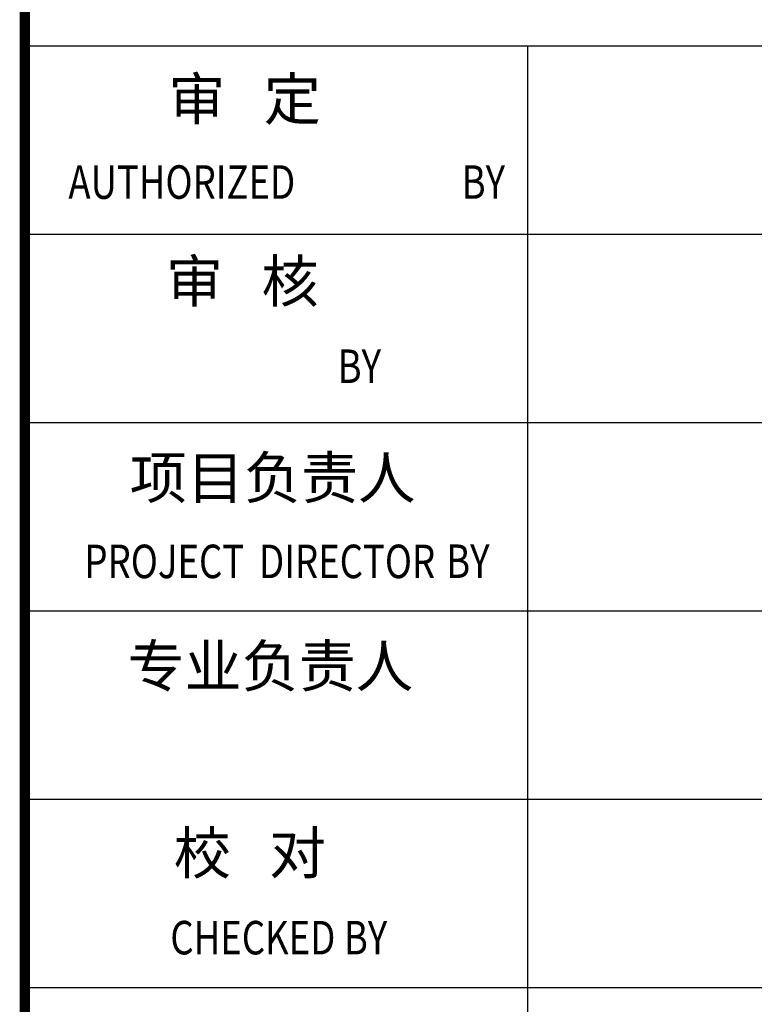
# Model space of a CAD drawing. Extents: x -862852 to -267901, y -111922 to 77925.
# Drawn here: x -544697 to -541187, y -43263 to -38558 of the extents above; entities that cross this region are included whole.
import ezdxf

# ---------------------------------------------------------------- set-up
doc = ezdxf.new("R2010")
doc.units = 0
doc.header["$LTSCALE"] = 1000
doc.header["$MEASUREMENT"] = 0
doc.layers.add('公用-图框', color=4, linetype='Continuous')
doc.styles.add('图签st', font='simhei.ttf', dxfattribs={"width": 0.8})

# ---------------------------------------------------------------- blocks, each defined once
blk = doc.blocks.new('新基石2020图签-A0')
at = {"layer": '公用-图框', "color": 4}
for p, q in [((-7000, 18099.6), (0, 18099.6)), ((-7000, 18099.6), (0, 18099.6)), ((-4599.6, 18099.6), (-4599.6, 11799.6)), ((-7000, 17199.6), (0, 17199.6)), ((-7000, 16299.6), (0, 16299.6)), ((-7000, 15399.6), (0, 15399.6)), ((-7000, 14499.6), (0, 14499.6)), ((-7000, 13599.6), (0, 13599.6))]:
    blk.add_line(p, q, dxfattribs=at)
at = {"layer": '公用-图框'}
blk.add_line((-4599.6, 18099.6), (-4599.6, 18099.6), dxfattribs=at)
at = {"layer": '公用-图框', "color": 4, "const_width": 50}
blk.add_lwpolyline([(-7000, 0), (-7000, 82100)], dxfattribs=at)
at = {"layer": '公用-图框', "color": 4}
blk.add_lwpolyline([(-7000, 0), (0, 0), (0, 82100), (-7000, 82100)], close=True, dxfattribs=at)
at = {"layer": '公用-图框', "style": '图签st'}
for s, p in [('审   定', (-6315, 17745.8)), ('审   核', (-6326, 16875.2)), ('项目负责人', (-6499.1, 15936)), ('专业负责人', (-6510.2, 15036)), ('校   对', (-6289.9, 14143.3))]:
    blk.add_text(s, height=200, dxfattribs=at).set_placement(p)
at = {"layer": '公用-图框', "style": '图签st', "width": 0.8}
for s, p in [('AUTHORIZED', (-6792.4, 17368.8)), ('BY', (-4913.6, 17368.8)), ('BY', (-5506.2, 16488.8)), ('PROJECT', (-6715.7, 15556.2)), ('DIRECTOR', (-5881.3, 15556.2)), ('BY', (-4987.6, 15557.2)), ('CHECKED', (-6305.4, 13758.5)), ('BY', (-5476.5, 13758.5))]:
    blk.add_text(s, height=160, dxfattribs=at).set_placement(p)

msp = doc.modelspace()

# ---------------------------------------------------------------- linework, layer by layer
at = {"layer": '公用-图框'}
for q in [(-542271.6, -44983.4), (-542271.6, -38683.4)]:
    msp.add_line((-542271.6, -38683.4), q, dxfattribs=at)

# ---------------------------------------------------------------- block references
msp.add_blockref('新基石2020图签-A0', (-537672, -56783), dxfattribs=at)

doc.saveas('drawing.dxf')
